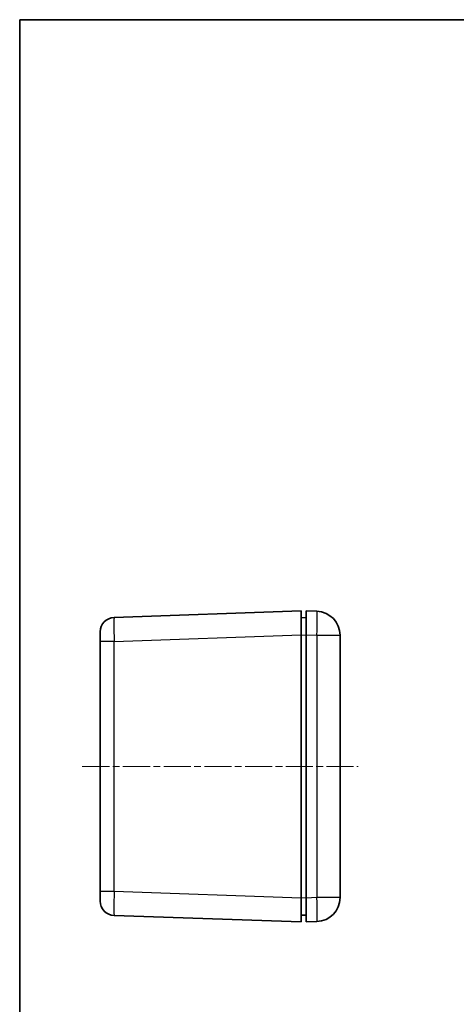
# Model space of a CAD drawing. Units: millimetres. Extents: x 14 to 2195, y 8 to 430.
# Drawn here: x 416 to 507, y 224 to 430 of the extents above; entities that cross this region are included whole.
import ezdxf

# ---------------------------------------------------------------- set-up
doc = ezdxf.new("R2010")
doc.units = ezdxf.units.MM
doc.linetypes.add('CHAIN', pattern=[0.3543, 0.2362, -0.0295, 0.0591, -0.0295])
for name, color, linetype, lineweight in [('Border (ISO)', 7, 'Continuous', 35), ('Visible (ISO)', 7, 'Continuous', 35), ('Visible Narrow (ISO)', 7, 'Continuous', 25)]:
    doc.layers.add(name, color=color, linetype=linetype, lineweight=lineweight)
doc.layers.add('Centerline (ISO)', color=7, linetype='Continuous', lineweight=18, true_color=0x80ffff)

# ---------------------------------------------------------------- blocks, each defined once
blk = doc.blocks.new('図面枠 tk図枠')
at = {"layer": 'Border (ISO)'}
for q in [(405.5, 289), (14.5, 8)]:
    blk.add_line((14.5, 289), q, dxfattribs=at)

msp = doc.modelspace()

# ---------------------------------------------------------------- linework, layer by layer
at = {"layer": 'Centerline (ISO)', "linetype": 'CHAIN', "ltscale": 23.990969}
msp.add_line((428.579, 273.4271), (486.179, 273.4271), dxfattribs=at)
at = {"layer": 'Visible (ISO)'}
for p, q in [((474.329, 305.9271), (435.2243, 304.5616)), ((474.329, 305.9271), (474.329, 300.9302)), ((477.6035, 305.8477), (475.329, 305.9271)), ((475.329, 300.9302), (475.329, 305.9271)), ((475.329, 304.5271), (474.329, 304.4922)), ((432.329, 299.5646), (432.329, 301.5634)), ((474.329, 245.9241), (474.329, 300.9302)), ((475.329, 300.9302), (475.329, 245.9241)), ((482.429, 246.0035), (482.429, 300.8508)), ((432.329, 299.5646), (432.329, 247.2897)), ((432.329, 245.2909), (432.329, 247.2897)), ((474.329, 245.9241), (474.329, 240.9271)), ((475.329, 240.9271), (475.329, 245.9241)), ((435.2243, 242.2927), (474.329, 240.9271)), ((474.329, 242.3621), (475.329, 242.3271)), ((475.329, 240.9271), (477.6035, 241.0066))]:
    msp.add_line(p, q, dxfattribs=at)
for centre, radius, start, end in [((477.429, 300.8508), 5, 0, 88), ((435.329, 301.5634), 3, 92, 180), ((435.329, 245.2909), 3, 180, 268), ((477.429, 246.0035), 5, 272, 0)]:
    msp.add_arc(centre, radius, start, end, dxfattribs=at)
at = {"layer": 'Visible Narrow (ISO)'}
for p, q in [((435.2243, 299.5646), (474.329, 300.9302)), ((474.329, 300.8944), (475.329, 300.9293)), ((475.329, 300.9302), (477.6035, 300.8508)), ((477.6035, 300.8508), (482.429, 300.8508)), ((477.6035, 300.8508), (477.6035, 246.0035)), ((435.2243, 299.5646), (432.329, 299.5646)), ((435.2243, 247.2897), (435.2243, 299.5646)), ((435.2243, 247.2897), (432.329, 247.2897)), ((474.329, 245.9241), (435.2243, 247.2897)), ((475.329, 245.9249), (474.329, 245.9599)), ((477.6035, 246.0035), (475.329, 245.9241)), ((482.429, 246.0035), (477.6035, 246.0035))]:
    msp.add_line(p, q, dxfattribs=at)
for centre, major_axis, ratio, start_param, end_param in [((477.429, 300.8508), (0.1745, 4.997), 0.03487826, 4.71360696, 6.28318531), ((435.329, 299.5622), (-0.1047, 4.9994), 0.02092287, 0.00029239, 1.56987074), ((435.329, 247.2921), (0.1047, 4.9994), 0.02092287, 1.57172192, 3.14130027), ((477.429, 246.0035), (0.1745, -4.997), 0.03487826, 0, 1.56957835)]:
    msp.add_ellipse(centre, major_axis=major_axis, ratio=ratio, start_param=start_param, end_param=end_param, dxfattribs=at)

# ---------------------------------------------------------------- block references
at = {"xscale": 1.5, "yscale": 1.5, "zscale": 1.5}
msp.add_blockref('図面枠 tk図枠', (393.75, -4), dxfattribs=at)

doc.saveas('drawing.dxf')
